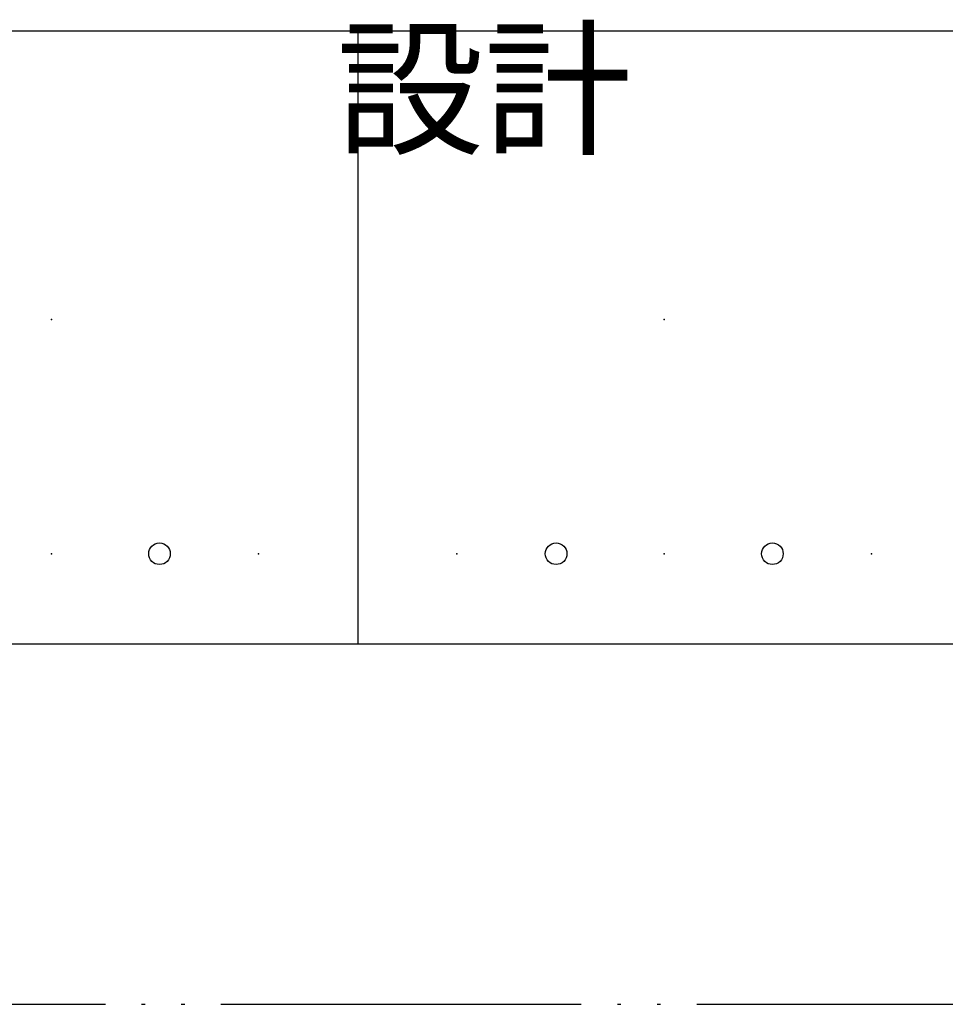
# Model space of a CAD drawing. Units: millimetres. Extents: x 0 to 210, y 0 to 297.
# Drawn here: x 140 to 165, y 0 to 27 of the extents above; entities that cross this region are included whole.
import ezdxf

# ---------------------------------------------------------------- set-up
doc = ezdxf.new("R2010")
doc.units = ezdxf.units.MM
doc.linetypes.add('PHANTOM', pattern=[13, 10, -1, 0, -1, 0, -1])
doc.layers.add('1', color=7, linetype='Continuous')
doc.styles.add('CONVERTER_11', font='MS Mincho.ttf', dxfattribs={"width": 0.89})

# ---------------------------------------------------------------- blocks, each defined once
blk = doc.blocks.new('開示A4')
at = {"layer": '1', "color": 7, "linetype": 'Continuous'}
for p, q in [((200, 27), (25, 27)), ((105, 10), (200, 10))]:
    blk.add_line(p, q, dxfattribs=at)
at = {"layer": '1', "color": 2, "linetype": 'Continuous'}
blk.add_line((149, 27), (149, 10), dxfattribs=at)
at = {"layer": '1', "color": 4, "linetype": 'PHANTOM'}
blk.add_line((0, 0), (210, 0), dxfattribs=at)
at = {"layer": '1', "color": 7, "linetype": 'Continuous'}
for centre in [(143.5, 12.5), (154.5, 12.5), (160.5, 12.5)]:
    blk.add_circle(centre, 0.3, dxfattribs=at)
at = {"layer": '1', "color": 4}
for p in [(140.5, 19), (157.5, 19), (140.5, 12.5), (146.25, 12.5), (151.75, 12.5), (157.5, 12.5), (163.25, 12.5)]:
    blk.add_point(p, dxfattribs=at)
at = {"layer": '1', "color": 2, "insert": (152.5, 25), "char_height": 3, "attachment_point": 5, "line_spacing_factor": 0.590909, "style": 'CONVERTER_11'}
blk.add_mtext('設計', dxfattribs=at)

msp = doc.modelspace()

# ---------------------------------------------------------------- block references
at = {"layer": '1'}
msp.add_blockref('開示A4', (0, 0), dxfattribs=at)

doc.saveas('drawing.dxf')
